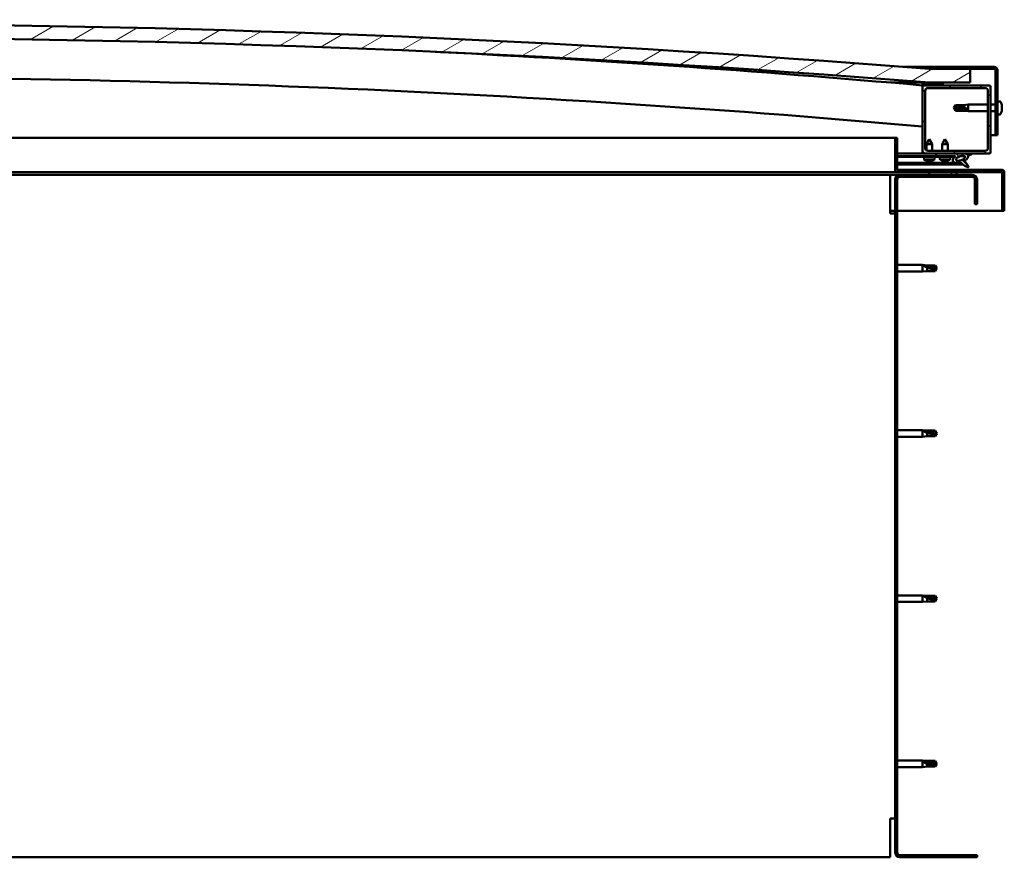
# Model space of a CAD drawing. Units: millimetres. Extents: x -1281 to 20990, y -6526 to 3539.
# Drawn here: x 3422 to 4144, y -2449 to -1836 of the extents above; entities that cross this region are included whole.
import ezdxf

# ---------------------------------------------------------------- set-up
doc = ezdxf.new("R2010")
doc.units = ezdxf.units.MM
doc.layers.add('Hatch (ISO)', color=7, linetype='Continuous', lineweight=18)
doc.layers.add('Visible (ISO)', color=7, linetype='Continuous', lineweight=50)
pattern_1 = [(120, (-988.48, -4492.868), (-13.748153, -7.9375), [])]
pattern_2 = [(30, (-988.48, -4492.868), (-7.9375, 13.748153), [])]
pattern_3 = [(135, (-988.48, -4492.868), (-11.22532, -11.22532), [])]

msp = doc.modelspace()

# ---------------------------------------------------------------- hatches: boundary and pattern name
at = {"layer": 'Hatch (ISO)'}
h = msp.add_hatch(dxfattribs=at)
h.set_pattern_fill('ANSI31', color=256, scale=127, angle=-15, style=0)
h.set_pattern_definition(pattern_2)
edge = h.paths.add_edge_path()
edge.add_line((4088.62, -1881.77), (4118.62, -1881.77))
edge.add_line((4118.62, -1881.77), (4118.62, -1871.77))
edge.add_line((4118.62, -1871.77), (4088.62, -1871.77))
edge.add_ellipse((3263.62, -12167.77), major_axis=(825, 10296), ratio=1, start_angle=0, end_angle=9.16244)
edge.add_line((2438.62, -1871.77), (2408.62, -1871.77))
edge.add_line((2408.62, -1871.77), (2408.62, -1881.77))
edge.add_line((2408.62, -1881.77), (2438.62, -1881.77))
edge.add_ellipse((3263.62, -12177.77), major_axis=(-825, 10296), ratio=1, start_angle=350.83756, end_angle=360, ccw=False)
h = msp.add_hatch(dxfattribs=at)
h.set_pattern_fill('ANSI31', color=256, scale=127, angle=-15, style=0)
h.set_pattern_definition(pattern_2)
edge = h.paths.add_edge_path()
edge.add_line((4136.12, -1870.27), (4088.62, -1870.27))
edge.add_line((4088.62, -1870.27), (4088.62, -1871.77))
edge.add_line((4088.62, -1871.77), (4118.62, -1871.77))
edge.add_line((4118.62, -1871.77), (4136.12, -1871.77))
edge.add_ellipse((4136.12, -1872.77), major_axis=(0, 1), ratio=1, start_angle=270, end_angle=360, ccw=False)
edge.add_line((4137.12, -1872.77), (4137.12, -1920.27))
edge.add_line((4137.12, -1920.27), (4138.62, -1920.27))
edge.add_line((4138.62, -1920.27), (4138.62, -1872.77))
edge.add_ellipse((4136.12, -1872.77), major_axis=(2.5, 0), ratio=1, start_angle=0, end_angle=90)
h = msp.add_hatch(dxfattribs=at)
h.set_pattern_fill('ANSI31', color=256, scale=127, angle=15, style=0)
h.set_pattern_definition([(60, (-988.48, -4492.868), (-13.748153, 7.9375), [])])
edge = h.paths.add_edge_path()
edge.add_line((4083.72, -1883.77), (4084.62, -1883.77))
edge.add_line((4084.62, -1883.77), (4098.52, -1883.77))
edge.add_ellipse((4098.52, -1883.67), major_axis=(0, -0.1), ratio=1, start_angle=0, end_angle=90)
edge.add_line((4098.62, -1883.67), (4098.62, -1882.07))
edge.add_ellipse((4098.52, -1882.07), major_axis=(0.1, 0), ratio=1, start_angle=0, end_angle=86.98358)
edge.add_ellipse((4091.12, -2022.5), major_axis=(7.41, 140.53), ratio=1, start_angle=0, end_angle=6.03285)
edge.add_ellipse((4083.72, -1882.07), major_axis=(-0.0053, 0.0999), ratio=1, start_angle=0, end_angle=86.98358)
edge.add_line((4083.62, -1882.07), (4083.62, -1883.67))
edge.add_ellipse((4083.72, -1883.67), major_axis=(-0.1, 0), ratio=1, start_angle=0, end_angle=90)
edge = h.paths.add_edge_path(flags=0)
edge.add_line((4084.62, -1883.09), (4084.62, -1882.99))
edge.add_ellipse((4091.12, -2094.19), major_axis=(-6.5, 211.2), ratio=1, start_angle=356.47438, end_angle=360, ccw=False)
edge.add_line((4097.62, -1882.99), (4097.62, -1883.09))
edge.add_line((4097.62, -1883.09), (4084.62, -1883.09))
edge = h.paths.add_edge_path()
edge.add_ellipse((2436.12, -2022.5), major_axis=(7.41, 140.53), ratio=1, start_angle=0, end_angle=6.03285)
edge.add_ellipse((2428.72, -1882.07), major_axis=(-0.0053, 0.0999), ratio=1, start_angle=0, end_angle=86.98358)
edge.add_line((2428.62, -1882.07), (2428.62, -1883.67))
edge.add_ellipse((2428.72, -1883.67), major_axis=(-0.1, 0), ratio=1, start_angle=0, end_angle=90)
edge.add_line((2428.72, -1883.77), (2442.62, -1883.77))
edge.add_line((2442.62, -1883.77), (2443.52, -1883.77))
edge.add_ellipse((2443.52, -1883.67), major_axis=(0, -0.1), ratio=1, start_angle=0, end_angle=90)
edge.add_line((2443.62, -1883.67), (2443.62, -1882.07))
edge.add_ellipse((2443.52, -1882.07), major_axis=(0.1, 0), ratio=1, start_angle=0, end_angle=86.98358)
edge = h.paths.add_edge_path(flags=0)
edge.add_ellipse((2436.12, -2094.19), major_axis=(-6.5, 211.2), ratio=1, start_angle=356.47438, end_angle=360)
edge.add_line((2429.62, -1882.99), (2429.62, -1883.09))
edge.add_line((2429.62, -1883.09), (2442.62, -1883.09))
edge.add_line((2442.62, -1883.09), (2442.62, -1882.99))
h = msp.add_hatch(dxfattribs=at)
h.set_pattern_fill('ANSI31', color=256, scale=127, angle=90, style=0)
h.set_pattern_definition(pattern_3)
edge = h.paths.add_edge_path()
edge.add_line((4084.62, -1933.77), (4093.62, -1933.77))
edge.add_line((4093.62, -1933.77), (4112.84, -1933.77))
edge.add_line((4112.84, -1933.77), (4115, -1933.77))
edge.add_line((4115, -1933.77), (4132.62, -1933.77))
edge.add_ellipse((4132.62, -1932.77), major_axis=(0, -1), ratio=1, start_angle=0, end_angle=90)
edge.add_line((4133.62, -1932.77), (4133.62, -1884.77))
edge.add_ellipse((4132.62, -1884.77), major_axis=(1, 0), ratio=1, start_angle=0, end_angle=90)
edge.add_line((4132.62, -1883.77), (4098.52, -1883.77))
edge.add_line((4098.52, -1883.77), (4084.62, -1883.77))
edge.add_ellipse((4084.62, -1884.77), major_axis=(0, 1), ratio=1, start_angle=0, end_angle=90)
edge.add_line((4083.62, -1884.77), (4083.62, -1932.77))
edge.add_ellipse((4084.62, -1932.77), major_axis=(-1, 0), ratio=1, start_angle=0, end_angle=90)
edge = h.paths.add_edge_path(flags=0)
edge.add_line((4087.62, -1885.77), (4129.62, -1885.77))
edge.add_ellipse((4129.62, -1887.77), major_axis=(0, 2), ratio=1, start_angle=270, end_angle=360, ccw=False)
edge.add_line((4131.62, -1887.77), (4131.62, -1929.77))
edge.add_ellipse((4129.62, -1929.77), major_axis=(2, 0), ratio=1, start_angle=270, end_angle=360, ccw=False)
edge.add_line((4129.62, -1931.77), (4087.62, -1931.77))
edge.add_ellipse((4087.62, -1929.77), major_axis=(0, -2), ratio=1, start_angle=270, end_angle=360, ccw=False)
edge.add_line((4085.62, -1929.77), (4085.62, -1887.77))
edge.add_ellipse((4087.62, -1887.77), major_axis=(-2, 0), ratio=1, start_angle=270, end_angle=360, ccw=False)
h = msp.add_hatch(dxfattribs=at)
h.set_pattern_fill('ANSI31', color=256, scale=127, angle=-15, style=0)
h.set_pattern_definition(pattern_2)
edge = h.paths.add_edge_path()
edge.add_line((4065.12, -1945.67), (4065.12, -1922.27))
edge.add_line((4065.12, -1922.27), (4063.62, -1922.27))
edge.add_line((4063.62, -1922.27), (4063.62, -1945.67))
edge.add_ellipse((4065.22, -1945.67), major_axis=(-1.6, 0), ratio=1, start_angle=0, end_angle=90)
edge.add_line((4065.22, -1947.27), (4088.62, -1947.27))
edge.add_line((4088.62, -1947.27), (4108.62, -1947.27))
edge.add_line((4108.62, -1947.27), (4142.02, -1947.27))
edge.add_ellipse((4142.02, -1947.37), major_axis=(0, 0.1), ratio=1, start_angle=270, end_angle=360, ccw=False)
edge.add_line((4142.12, -1947.37), (4142.12, -1975.77))
edge.add_line((4142.12, -1975.77), (4143.62, -1975.77))
edge.add_line((4143.62, -1975.77), (4143.62, -1947.37))
edge.add_ellipse((4142.02, -1947.37), major_axis=(1.6, 0), ratio=1, start_angle=0, end_angle=90)
edge.add_line((4142.02, -1945.77), (4065.22, -1945.77))
edge.add_ellipse((4065.22, -1945.67), major_axis=(0, -0.1), ratio=1, start_angle=270, end_angle=360, ccw=False)
h = msp.add_hatch(dxfattribs=at)
h.set_pattern_fill('ANSI31', color=256, scale=127, angle=90, style=0)
h.set_pattern_definition(pattern_3)
edge = h.paths.add_edge_path()
edge.add_line((4093.62, -1933.77), (4093.62, -1935.62))
edge.add_line((4093.62, -1935.62), (4106.62, -1935.62))
edge.add_line((4106.62, -1935.62), (4107.94, -1935.62))
edge.add_ellipse((4111.56, -1937.15), major_axis=(-5.67, -1.96), ratio=0.5, start_angle=299.17578, end_angle=429.95188)
edge.add_spline(control_points=[(4110.53, -1940.48), (4110.7, -1940.39), (4110.85, -1940.34), (4111.13, -1940.3), (4111.26, -1940.31), (4111.65, -1940.42), (4111.92, -1940.59), (4112.85, -1941.29), (4113.69, -1942.03), (4115.39, -1943.13), (4115.95, -1943.41), (4116.53, -1943.62), (4116.72, -1943.68), (4116.96, -1943.7), (4117.04, -1943.7), (4117.15, -1943.68), (4117.18, -1943.67), (4117.25, -1943.63), (4117.27, -1943.61), (4117.31, -1943.56), (4117.33, -1943.53), (4117.35, -1943.44), (4117.36, -1943.38), (4117.34, -1943.2), (4117.3, -1943.06), (4116.79, -1941.82), (4115.09, -1939.89), (4114.47, -1939.15), (4114.41, -1939.08), (4114.38, -1939.03), (4114.37, -1939.03), (4114.37, -1939.02), (4114.37, -1939.02), (4114.37, -1939.02), (4114.37, -1939.02), (4114.37, -1939.02), (4114.37, -1939.01), (4114.37, -1939.01), (4114.37, -1939.01), (4114.37, -1939.01), (4114.37, -1939.01), (4114.37, -1939.01), (4114.37, -1939.01), (4114.37, -1939.01), (4114.37, -1939.01), (4114.38, -1939.01), (4114.38, -1939.02), (4114.4, -1939.03), (4114.43, -1939.05), (4114.49, -1939.1)], knot_values=[-1.593709, -1.593709, -1.593709, -1.593709, -1.500663, -1.500663, -1.416653, -1.416653, -1.249416, -1.249416, -0.957559, -0.957559, -0.773028, -0.773028, -0.700974, -0.700974, -0.671663, -0.671663, -0.65497, -0.65497, -0.641363, -0.641363, -0.626151, -0.626151, -0.602777, -0.602777, -0.550982, -0.550982, -0.108564, -0.108564, -0.042962, -0.042962, -0.032558, -0.032558, -0.029875, -0.029875, -0.028853, -0.028853, -0.028308, -0.028308, -0.027886, -0.027886, -0.027431, -0.027431, -0.02675, -0.02675, -0.025444, -0.025444, -0.021686, -0.021686, 0, 0, 0, 0], degree=3, periodic=0)
edge.add_ellipse((4111.56, -1937.15), major_axis=(-5.67, -1.96), ratio=0.5, start_angle=110.7942, end_angle=179.33185)
edge.add_line((4117.24, -1935.22), (4119.39, -1934.48))
edge.add_spline(control_points=[(4119.39, -1934.48), (4119.52, -1934.35), (4119.63, -1934.22), (4119.71, -1934.08), (4119.72, -1934.04), (4119.74, -1933.98), (4119.74, -1933.96), (4119.74, -1933.92), (4119.73, -1933.91), (4119.72, -1933.88), (4119.7, -1933.86), (4119.67, -1933.84), (4119.65, -1933.83), (4119.58, -1933.8), (4119.53, -1933.8), (4119.33, -1933.79), (4119.14, -1933.81), (4118.97, -1933.85)], knot_values=[-0.167999, -0.167999, -0.167999, -0.167999, -0.118268, -0.118268, -0.10255, -0.10255, -0.094254, -0.094254, -0.08791, -0.08791, -0.081107, -0.081107, -0.07106, -0.07106, -0.052616, -0.052616, 0, 0, 0, 0], degree=3, periodic=0)
edge.add_line((4118.97, -1933.85), (4116.82, -1934.56))
edge.add_ellipse((4111.56, -1937.15), major_axis=(-5.67, -1.96), ratio=0.5, start_angle=194.05848, end_angle=223.47237)
edge.add_ellipse((4111.56, -1937.15), major_axis=(-5.67, -1.96), ratio=0.5, start_angle=223.47237, end_angle=247.32183)
edge.add_line((4112.84, -1933.77), (4093.62, -1933.77))
edge = h.paths.add_edge_path(flags=0)
edge.add_ellipse((4111.56, -1937.15), major_axis=(3.31, 1.14), ratio=0.428571, start_angle=0, end_angle=360)
h = msp.add_hatch(dxfattribs=at)
h.set_pattern_fill('ANSI31', color=256, scale=127, angle=75, style=0)
h.set_pattern_definition(pattern_1)
h.paths.add_polyline_path([(4093.62, -1935.62), (4093.62, -1936.12), (4106.62, -1936.12), (4106.62, -1935.62)])
h = msp.add_hatch(dxfattribs=at)
h.set_pattern_fill('ANSI31', color=256, scale=127, angle=75, style=0)
h.set_pattern_definition(pattern_1)
h.paths.add_polyline_path([(2443.62, -1949.27), (2443.62, -1947.27), (2423.62, -1947.27), (2423.62, -1949.27)])
h.paths.add_polyline_path([(4108.62, -1949.27), (4108.62, -1947.27), (4088.62, -1947.27), (4088.62, -1949.27)])
h = msp.add_hatch(dxfattribs=at)
h.set_pattern_fill('ANSI31', color=256, scale=127, style=0)
h.set_pattern_definition([(45, (-988.48, -4492.868), (-11.22532, 11.22532), [])])
edge = h.paths.add_edge_path()
edge.add_line((4123.62, -1970.77), (4123.62, -1952.77))
edge.add_ellipse((4120.12, -1952.77), major_axis=(3.5, 0), ratio=1, start_angle=0, end_angle=90)
edge.add_line((4120.12, -1949.27), (4108.62, -1949.27))
edge.add_line((4108.62, -1949.27), (4088.62, -1949.27))
edge.add_line((4088.62, -1949.27), (4067.12, -1949.27))
edge.add_ellipse((4067.12, -1952.77), major_axis=(0, 3.5), ratio=1, start_angle=0, end_angle=90)
edge.add_line((4063.62, -1952.77), (4063.62, -2445.77))
edge.add_ellipse((4067.12, -2445.77), major_axis=(-3.5, 0), ratio=1, start_angle=0, end_angle=90)
edge.add_line((4067.12, -2449.27), (4123.62, -2449.27))
edge.add_line((4123.62, -2449.27), (4123.62, -2447.77))
edge.add_line((4123.62, -2447.77), (4067.12, -2447.77))
edge.add_ellipse((4067.12, -2445.77), major_axis=(0, -2), ratio=1, start_angle=270, end_angle=360, ccw=False)
edge.add_line((4065.12, -2445.77), (4065.12, -1952.77))
edge.add_ellipse((4067.12, -1952.77), major_axis=(-2, 0), ratio=1, start_angle=270, end_angle=360, ccw=False)
edge.add_line((4067.12, -1950.77), (4120.12, -1950.77))
edge.add_ellipse((4120.12, -1952.77), major_axis=(0, 2), ratio=1, start_angle=270, end_angle=360, ccw=False)
edge.add_line((4122.12, -1952.77), (4122.12, -1970.77))
edge.add_line((4122.12, -1970.77), (4123.62, -1970.77))

# ---------------------------------------------------------------- linework, layer by layer
at = {"layer": 'Visible (ISO)'}
for p, q in [((4069.69, -1870.27), (4088.62, -1870.27)), ((4136.12, -1870.27), (4088.62, -1870.27)), ((4088.62, -1870.27), (4088.62, -1871.77)), ((4088.62, -1871.77), (4136.12, -1871.77)), ((4118.62, -1871.77), (4088.62, -1871.77)), ((4118.62, -1881.77), (4118.62, -1871.77)), ((4137.12, -1872.77), (4137.12, -1920.27)), ((4138.62, -1920.27), (4138.62, -1872.77)), ((4088.62, -1881.77), (4060.61, -1881.77)), ((4083.62, -1882.07), (4083.62, -1883.67)), ((4088.62, -1881.77), (4118.62, -1881.77)), ((4098.62, -1883.67), (4098.62, -1882.07)), ((4083.72, -1883.77), (4083.62, -1883.77)), ((4083.62, -1884.77), (4083.62, -1932.77)), ((4083.72, -1883.77), (4098.52, -1883.77)), ((4084.62, -1883.09), (4084.62, -1882.99)), ((4097.62, -1882.99), (4084.62, -1882.99)), ((4097.62, -1883.09), (4084.62, -1883.09)), ((4132.62, -1883.77), (4084.62, -1883.77)), ((4085.62, -1929.77), (4085.62, -1887.77)), ((4087.62, -1885.77), (4129.62, -1885.77)), ((4097.62, -1882.99), (4097.62, -1883.09)), ((4131.62, -1887.77), (4131.62, -1929.77)), ((4133.62, -1932.77), (4133.62, -1884.77)), ((4140.51, -1895.52), (4138.62, -1895.52)), ((4106.62, -1900.27), (4107.81, -1898.22)), ((4107.81, -1901.35), (4106.62, -1900.27)), ((4106.62, -1900.27), (4107.81, -1902.32)), ((4107.81, -1898.22), (4107.81, -1898.6)), ((4113.55, -1898.22), (4107.81, -1898.22)), ((4113.55, -1901.35), (4107.81, -1901.35)), ((4107.81, -1901.35), (4107.81, -1902.32)), ((4113.55, -1902.32), (4107.81, -1902.32)), ((4113.55, -1898.22), (4117.12, -1897.87)), ((4113.55, -1898.22), (4113.55, -1899.54)), ((4116.2, -1901.49), (4113.55, -1901.35)), ((4113.55, -1901.35), (4113.55, -1902.32)), ((4113.55, -1902.32), (4117.12, -1902.67)), ((4117.12, -1897.87), (4117.12, -1902.67)), ((4131.62, -1897.87), (4117.12, -1897.87)), ((4131.62, -1902.67), (4117.12, -1902.67)), ((4137.12, -1897.87), (4133.62, -1897.87)), ((4137.12, -1902.67), (4133.62, -1902.67)), ((4141.86, -1901.54), (4141.85, -1901.54)), ((4141.86, -1898.09), (4141.86, -1898.07)), ((4141.86, -1898.07), (4141.86, -1898.07)), ((4141.86, -1898.09), (4141.86, -1899.05)), ((4141.86, -1899.05), (4141.86, -1899.3)), ((4141.86, -1899.42), (4141.86, -1899.3)), ((4141.86, -1899.42), (4141.86, -1901.25)), ((4141.86, -1901.25), (4141.86, -1901.5)), ((4141.86, -1901.54), (4141.86, -1901.5)), ((4141.86, -1901.54), (4141.86, -1901.61)), ((4141.86, -1901.61), (4141.86, -1901.61)), ((4141.86, -1901.61), (4141.86, -1902.48)), ((4141.86, -1901.61), (4141.86, -1901.61)), ((4141.86, -1902.48), (4141.86, -1902.48)), ((4140.51, -1905.02), (4138.62, -1905.02)), ((3117.03, -1922.27), (4063.62, -1922.27)), ((4065.12, -1922.27), (4063.62, -1922.27)), ((4063.62, -1922.27), (4063.62, -1945.67)), ((4065.12, -1945.67), (4065.12, -1922.27)), ((4088.61, -1923.15), (4086.51, -1926.86)), ((4088.61, -1923.15), (4090.71, -1926.85)), ((4100.12, -1923.12), (4098.02, -1926.82)), ((4100.12, -1923.12), (4102.22, -1926.82)), ((4137.12, -1920.27), (4133.62, -1920.27)), ((4137.12, -1920.27), (4138.62, -1920.27)), ((4090.71, -1926.85), (4086.51, -1926.86)), ((4086.52, -1931.44), (4086.51, -1926.86)), ((4129.62, -1931.77), (4087.62, -1931.77)), ((4090.72, -1931.77), (4090.71, -1926.85)), ((4102.22, -1926.82), (4098.02, -1926.82)), ((4098.02, -1931.77), (4098.02, -1926.82)), ((4102.22, -1931.77), (4102.22, -1926.82)), ((4084.62, -1933.77), (4065.12, -1933.77)), ((4065.12, -1933.83), (4093.62, -1933.8)), ((4065.12, -1935.68), (4093.62, -1935.65)), ((4065.12, -1935.68), (4093.62, -1935.65)), ((4065.12, -1936.18), (4093.62, -1936.15)), ((4084.62, -1933.77), (4132.62, -1933.77)), ((4084.79, -1938), (4084.62, -1936.16)), ((4092.46, -1938), (4084.79, -1938)), ((4086.49, -1938.88), (4086.5, -1938.88)), ((4086.52, -1933.81), (4086.52, -1933.77)), ((4087.92, -1939.19), (4087.92, -1939.17)), ((4088.15, -1938.88), (4089.1, -1938.88)), ((4088.32, -1939.17), (4088.35, -1938.88)), ((4088.93, -1939.17), (4088.9, -1938.88)), ((4089.34, -1939.19), (4089.34, -1939.17)), ((4090.72, -1933.8), (4090.72, -1933.77)), ((4090.75, -1938.88), (4090.77, -1938.88)), ((4092.46, -1938), (4092.62, -1936.15)), ((4093.62, -1933.77), (4093.62, -1935.62)), ((4112.84, -1933.77), (4093.62, -1933.77)), ((4093.62, -1935.62), (4107.94, -1935.62)), ((4093.62, -1935.62), (4093.62, -1936.12)), ((4106.62, -1935.62), (4093.62, -1935.62)), ((4093.62, -1935.65), (4093.62, -1936.15)), ((4093.62, -1936.12), (4106.62, -1936.12)), ((4096.29, -1937.97), (4096.12, -1936.12)), ((4103.96, -1937.97), (4096.29, -1937.97)), ((4097.98, -1938.85), (4098, -1938.85)), ((4099.41, -1939.16), (4099.42, -1939.14)), ((4099.65, -1938.85), (4100.6, -1938.85)), ((4099.82, -1939.14), (4099.85, -1938.85)), ((4100.43, -1939.14), (4100.4, -1938.85)), ((4100.83, -1939.16), (4100.83, -1939.14)), ((4102.25, -1938.85), (4102.26, -1938.85)), ((4103.96, -1937.97), (4104.12, -1936.12)), ((4106.62, -1936.12), (4106.62, -1935.62)), ((4106.62, -1935.63), (4107.93, -1935.63)), ((4111.38, -1935.63), (4114.55, -1935.62)), ((4114.69, -1935.73), (4114.69, -1936.83)), ((4114.69, -1938.98), (4114.69, -1939.42)), ((4118.97, -1933.85), (4116.82, -1934.56)), ((4117.24, -1935.22), (4119.39, -1934.48)), ((4065.22, -1947.27), (3116.57, -1947.27)), ((4065.12, -1940.65), (4111.9, -1940.59)), ((4065.12, -1941.77), (4113.35, -1941.71)), ((4142.02, -1945.77), (4065.22, -1945.77)), ((4065.22, -1947.27), (4142.02, -1947.27)), ((4108.62, -1947.27), (4088.62, -1947.27)), ((4088.62, -1947.27), (4088.62, -1949.27)), ((4108.62, -1949.27), (4108.62, -1947.27)), ((4142.12, -1947.37), (4142.12, -1975.77)), ((4143.62, -1947.27), (4143.62, -1947.37)), ((4143.62, -1947.27), (4143.62, -1947.27)), ((4143.62, -1975.77), (4143.62, -1947.37)), ((4060.12, -1949.27), (3115.65, -1949.27)), ((4060.12, -1949.27), (4060.12, -1952.77)), ((4067.12, -1949.27), (4060.12, -1949.27)), ((4060.12, -1977.77), (4060.12, -1952.77)), ((4063.62, -1952.77), (4063.62, -2445.77)), ((4065.12, -2445.77), (4065.12, -1952.77)), ((4120.12, -1949.27), (4067.12, -1949.27)), ((4067.12, -1950.77), (4120.12, -1950.77)), ((4088.62, -1949.27), (4108.62, -1949.27)), ((4122.12, -1952.77), (4122.12, -1970.77)), ((4123.62, -1970.77), (4123.62, -1952.77)), ((4063.62, -1975.77), (4060.12, -1975.77)), ((4142.12, -1975.77), (4065.12, -1975.77)), ((4122.12, -1970.77), (4123.62, -1970.77)), ((4142.12, -1975.77), (4143.62, -1975.77)), ((4060.12, -1977.77), (4063.62, -1977.77)), ((4065.12, -2015.37), (4083.62, -2015.37)), ((4083.62, -2020.17), (4083.62, -2015.37)), ((4087.19, -2015.72), (4083.62, -2015.37)), ((4084.55, -2015.67), (4087.19, -2015.91)), ((4087.19, -2015.91), (4087.19, -2015.72)), ((4087.19, -2015.72), (4092.94, -2015.72)), ((4087.19, -2015.91), (4092.94, -2015.91)), ((4087.19, -2019.82), (4087.19, -2017.31)), ((4092.94, -2015.91), (4092.94, -2015.72)), ((4094.12, -2017.77), (4092.94, -2015.72)), ((4092.94, -2015.91), (4094.12, -2017.77)), ((4094.12, -2017.77), (4092.94, -2019.82)), ((4092.94, -2019.82), (4092.94, -2018.5)), ((4065.12, -2020.17), (4083.62, -2020.17)), ((4087.19, -2019.82), (4083.62, -2020.17)), ((4087.19, -2019.82), (4092.94, -2019.82)), ((4065.12, -2136.37), (4083.62, -2136.37)), ((4065.12, -2141.17), (4083.62, -2141.17)), ((4083.62, -2141.17), (4083.62, -2136.37)), ((4087.19, -2136.72), (4083.62, -2136.37)), ((4087.19, -2140.82), (4083.62, -2141.17)), ((4084.55, -2136.67), (4087.19, -2136.91)), ((4087.19, -2136.91), (4087.19, -2136.72)), ((4087.19, -2136.72), (4092.94, -2136.72)), ((4087.19, -2136.91), (4092.94, -2136.91)), ((4087.19, -2140.82), (4087.19, -2138.31)), ((4087.19, -2140.82), (4092.94, -2140.82)), ((4092.94, -2136.91), (4092.94, -2136.72)), ((4094.12, -2138.77), (4092.94, -2136.72)), ((4092.94, -2136.91), (4094.12, -2138.77)), ((4094.12, -2138.77), (4092.94, -2140.82)), ((4092.94, -2140.82), (4092.94, -2139.5)), ((4065.12, -2257.37), (4083.62, -2257.37)), ((4083.62, -2262.17), (4083.62, -2257.37)), ((4087.19, -2257.72), (4083.62, -2257.37)), ((4084.55, -2257.67), (4087.19, -2257.91)), ((4087.19, -2257.91), (4087.19, -2257.72)), ((4087.19, -2257.72), (4092.94, -2257.72)), ((4092.94, -2257.91), (4092.94, -2257.72)), ((4094.12, -2259.77), (4092.94, -2257.72)), ((4065.12, -2262.17), (4083.62, -2262.17)), ((4087.19, -2261.82), (4083.62, -2262.17)), ((4087.19, -2257.91), (4092.94, -2257.91)), ((4087.19, -2261.82), (4087.19, -2259.31)), ((4087.19, -2261.82), (4092.94, -2261.82)), ((4092.94, -2257.91), (4094.12, -2259.77)), ((4094.12, -2259.77), (4092.94, -2261.82)), ((4092.94, -2261.82), (4092.94, -2260.5)), ((4065.12, -2378.37), (4083.62, -2378.37)), ((4083.62, -2383.17), (4083.62, -2378.37)), ((4087.19, -2378.72), (4083.62, -2378.37)), ((4084.55, -2379), (4087.19, -2379.2)), ((4087.19, -2379.2), (4087.19, -2378.72)), ((4087.19, -2378.72), (4092.94, -2378.72)), ((4087.19, -2379.2), (4092.94, -2379.2)), ((4092.94, -2379.2), (4092.94, -2378.72)), ((4094.12, -2380.77), (4092.94, -2378.72)), ((4092.94, -2379.2), (4094.12, -2380.77)), ((4065.12, -2383.17), (4083.62, -2383.17)), ((4087.19, -2382.82), (4083.62, -2383.17)), ((4087.19, -2382.82), (4087.19, -2380.86)), ((4087.19, -2382.82), (4092.94, -2382.82)), ((4094.12, -2380.77), (4092.94, -2382.82)), ((4092.94, -2382.82), (4092.94, -2381.98)), ((4063.62, -2420.77), (4060.12, -2420.77)), ((4060.12, -2445.77), (4060.12, -2420.77)), ((2886.45, -2449.27), (4060.12, -2449.27)), ((4060.12, -2449.27), (4060.12, -2445.77)), ((4123.62, -2447.77), (4067.12, -2447.77)), ((4067.12, -2449.27), (4123.62, -2449.27)), ((4123.62, -2449.27), (4123.62, -2447.77))]:
    msp.add_line(p, q, dxfattribs=at)
for centre, radius, start, end in [((3263.62, -12167.77), 10329, 85.41878, 94.58122), ((3263.62, -12177.77), 10329, 85.41878, 94.58122), ((3263.87, -11184.11), 9336.39, 84.962809, 87.204708), ((4136.12, -1872.77), 2.5, 0, 90), ((4136.12, -1872.77), 1, 0, 90), ((3263.87, -11184.11), 9306.39, 84.946529, 90.675754), ((4083.72, -1882.07), 0.1, 93.01642, 180), ((4091.12, -2022.5), 140.72, 86.98358, 93.01642), ((4098.52, -1882.07), 0.1, 0, 86.98358), ((4083.72, -1883.67), 0.1, 180, 270), ((4084.62, -1884.77), 1, 90, 180), ((4091.12, -2094.19), 211.3, 88.23719, 91.76281), ((4087.62, -1887.77), 2, 90, 180), ((4098.52, -1883.67), 0.1, 270, 0), ((4129.62, -1887.77), 2, 0, 90), ((4132.62, -1884.77), 1, 0, 90), ((4140.51, -1895.72), 0.2, 35.68533, 90), ((4134.17, -1900.27), 8, 16.30379, 35.68533), ((4134.17, -1900.27), 8, 324.31467, 343.69621), ((4134.17, -1900.27), 8, 16.00768, 16.30379), ((4134.17, -1900.27), 8, 343.69621, 343.99232), ((4140.51, -1904.82), 0.2, 270, 324.31467), ((4084.62, -1932.77), 1, 180, 270), ((4087.62, -1929.77), 2, 180, 270), ((4129.62, -1929.77), 2, 270, 0), ((4132.62, -1932.77), 1, 270, 0), ((4088.62, -1932.75), 6.5, 233.87254, 250.18664), ((4086.49, -1938.68), 0.206, 250.18664, 270.06817), ((4090.77, -1938.67), 0.206, 270.06817, 289.94969), ((4088.62, -1932.75), 6.5, 289.94969, 306.26379), ((4100.12, -1932.72), 6.5, 233.80437, 250.11847), ((4097.98, -1938.64), 0.206, 250.11847, 270), ((4102.26, -1938.64), 0.206, 270, 289.88153), ((4100.12, -1932.72), 6.5, 289.88153, 306.19563), ((4065.22, -1945.67), 1.6, 180, 270), ((4065.22, -1945.67), 0.1, 180, 270), ((4142.02, -1947.37), 1.6, 0, 90), ((4142.02, -1947.37), 0.1, 0, 90), ((4067.12, -1952.77), 3.5, 90, 180), ((4067.12, -1952.77), 2, 90, 180), ((4120.12, -1952.77), 3.5, 0, 90), ((4120.12, -1952.77), 2, 0, 90), ((4067.12, -2445.77), 3.5, 180, 270), ((4067.12, -2445.77), 2, 180, 270)]:
    msp.add_arc(centre, radius, start, end, dxfattribs=at)
for centre, major_axis, ratio, start_param, end_param in [((4106.62, -1911.32), (21, 0), 0.526055, 1.097432, 1.570796), ((4088.54, -1932.79), (-2.83, 5.83), 0.979749, 2.351624, 2.529771), ((4086.91, -1934.3), (3.84, -4.25), 0.664926, 5.510896, 5.582433), ((4090.67, -1934.29), (-3.44, -4.58), 0.554863, 0.162804, 0.234341), ((4087.66, -1939.51), (-0.224, -0.452), 0.299538, 2.511352, 2.574157), ((4089.06, -1932.79), (-0.57, -6.46), 0.180266, 5.951633, 6.12978), ((4088.18, -1932.79), (0.58, -6.46), 0.180266, 0.153405, 0.331552), ((4090.33, -1934.29), (3.83, 4.26), 0.664926, 3.842345, 3.913882), ((4086.57, -1934.3), (3.45, -4.57), 0.554863, 6.048844, 6.120382), ((4089.6, -1939.51), (-0.225, 0.452), 0.299538, 0.567435, 0.630241), ((4088.7, -1932.79), (-2.82, -5.84), 0.979749, 0.611822, 0.789969), ((4100.04, -1932.76), (-2.82, 5.84), 0.979749, 2.351624, 2.529771), ((4098.42, -1934.26), (3.83, -4.25), 0.664926, 5.510896, 5.582433), ((4102.17, -1934.26), (-3.44, -4.58), 0.554863, 0.162804, 0.234341), ((4099.15, -1939.48), (-0.225, -0.452), 0.299538, 2.511352, 2.574157), ((4100.56, -1932.76), (-0.57, -6.46), 0.180266, 5.951633, 6.12978), ((4099.69, -1932.76), (0.57, -6.46), 0.180266, 0.153405, 0.331552), ((4101.83, -1934.26), (3.83, 4.25), 0.664926, 3.842345, 3.913882), ((4098.08, -1934.26), (3.44, -4.58), 0.554863, 6.048844, 6.120382), ((4101.1, -1939.48), (-0.225, 0.452), 0.299538, 0.567435, 0.630241), ((4100.2, -1932.76), (-2.82, -5.84), 0.979749, 0.611822, 0.789969), ((4111.56, -1937.15), (-5.67, -1.96), 0.5, 5.221602, 7.504076), ((4111.56, -1937.15), (-5.67, -1.96), 0.5, 3.386959, 4.31658), ((4111.56, -1937.15), (-5.67, -1.96), 0.5, 1.933724, 3.129931), ((4094.12, -1998.65), (21, 0), 0.910766, 4.239024, 4.712389), ((4094.12, -2119.65), (21, 0), 0.910766, 4.239024, 4.712389), ((4094.12, -2240.65), (21, 0), 0.910766, 4.239024, 4.712389), ((4094.12, -2364.59), (-21, 0), 0.770487, 1.097432, 1.570796)]:
    msp.add_ellipse(centre, major_axis=major_axis, ratio=ratio, start_param=start_param, end_param=end_param, dxfattribs=at)
msp.add_ellipse((4111.56, -1937.15), major_axis=(3.31, 1.14), ratio=0.428571, dxfattribs=at)
for points in [[(4106.62, -1900.27), (4107.01, -1899.71), (4107.4, -1899.15), (4107.81, -1898.6)], [(4088.15, -1938.88), (4088.15, -1938.88), (4088.15, -1938.88), (4088.14, -1938.87)], [(4089.11, -1938.87), (4089.11, -1938.87), (4089.1, -1938.88), (4089.1, -1938.88)], [(4099.65, -1938.85), (4099.65, -1938.85), (4099.64, -1938.84), (4099.64, -1938.84)], [(4100.61, -1938.84), (4100.6, -1938.84), (4100.6, -1938.85), (4100.6, -1938.85)], [(4094.12, -2017.77), (4093.74, -2018.05), (4093.34, -2018.29), (4092.94, -2018.5)], [(4094.12, -2138.77), (4093.74, -2139.05), (4093.34, -2139.29), (4092.94, -2139.5)], [(4094.12, -2259.77), (4093.74, -2260.05), (4093.34, -2260.29), (4092.94, -2260.5)], [(4094.12, -2380.77), (4093.74, -2381.2), (4093.34, -2381.6), (4092.94, -2381.98)]]:
    msp.add_open_spline(points, degree=3, dxfattribs=at)
for points, knots in [([(4107.81, -1898.6), (4108.14, -1898.62), (4108.48, -1898.63), (4109.56, -1898.7), (4110.31, -1898.78), (4111.76, -1899.01), (4112.47, -1899.17), (4113.27, -1899.44), (4113.42, -1899.49), (4113.55, -1899.54)], [1.0298299, 1.0298299, 1.0298299, 1.0298299, 1.1268672, 1.1268672, 1.3401618, 1.3401618, 1.5534565, 1.5534565, 1.5990374, 1.5990374, 1.5990374, 1.5990374]), ([(4113.55, -1899.54), (4113.81, -1899.62), (4114.07, -1899.71), (4114.64, -1899.94), (4114.96, -1900.1), (4115.54, -1900.47), (4115.84, -1900.72), (4116.07, -1901.06), (4116.12, -1901.15), (4116.18, -1901.32), (4116.2, -1901.41), (4116.2, -1901.49)], [0.9725494, 0.9725494, 0.9725494, 0.9725494, 1.0547969, 1.0547969, 1.1648244, 1.1648244, 1.2623094, 1.2623094, 1.290226, 1.290226, 1.3181426, 1.3181426, 1.3181426, 1.3181426]), ([(4141.86, -1898.09), (4141.86, -1898.06), (4141.85, -1898.04), (4141.85, -1898.02), (4141.85, -1898.02), (4141.86, -1898.04), (4141.86, -1898.06), (4141.86, -1898.07)], [0.17438702, 0.17438702, 0.17438702, 0.17438702, 0.18896797, 0.18896797, 0.20586323, 0.20586323, 0.21737851, 0.21737851, 0.21737851, 0.21737851]), ([(4141.86, -1899.42), (4141.86, -1899.37), (4141.85, -1899.32), (4141.85, -1899.22), (4141.85, -1899.17), (4141.86, -1899.09), (4141.86, -1899.07), (4141.86, -1899.05)], [0.17438702, 0.17438702, 0.17438702, 0.17438702, 0.18896797, 0.18896797, 0.20586323, 0.20586323, 0.21737851, 0.21737851, 0.21737851, 0.21737851]), ([(4141.85, -1899.15), (4141.85, -1899.16), (4141.85, -1899.17), (4141.86, -1899.22), (4141.86, -1899.26), (4141.86, -1899.3)], [0.20226985, 0.20226985, 0.20226985, 0.20226985, 0.20586323, 0.20586323, 0.21737852, 0.21737852, 0.21737852, 0.21737852]), ([(4141.86, -1901.61), (4141.86, -1901.59), (4141.85, -1901.55), (4141.85, -1901.47), (4141.85, -1901.42), (4141.86, -1901.33), (4141.86, -1901.29), (4141.86, -1901.25)], [0.17438702, 0.17438702, 0.17438702, 0.17438702, 0.18896797, 0.18896797, 0.20586323, 0.20586323, 0.21737852, 0.21737852, 0.21737852, 0.21737852]), ([(4141.85, -1901.4), (4141.85, -1901.41), (4141.85, -1901.42), (4141.86, -1901.45), (4141.86, -1901.48), (4141.86, -1901.5)], [0.20226985, 0.20226985, 0.20226985, 0.20226985, 0.20586323, 0.20586323, 0.21737852, 0.21737852, 0.21737852, 0.21737852]), ([(4141.85, -1902.52), (4141.85, -1902.52), (4141.85, -1902.52), (4141.86, -1902.51), (4141.86, -1902.49), (4141.86, -1902.48)], [0.20226985, 0.20226985, 0.20226985, 0.20226985, 0.20586323, 0.20586323, 0.21737852, 0.21737852, 0.21737852, 0.21737852]), ([(4087.92, -1939.19), (4087.92, -1939.19), (4087.92, -1939.19), (4087.92, -1939.19), (4087.91, -1939.19), (4087.88, -1939.2), (4087.86, -1939.2), (4087.81, -1939.19), (4087.77, -1939.19), (4087.7, -1939.18), (4087.66, -1939.18), (4087.61, -1939.17), (4087.59, -1939.17), (4087.57, -1939.16)], [0.0217824, 0.0217824, 0.0217824, 0.0217824, 0.02240783, 0.02240783, 0.03336567, 0.03336567, 0.04432351, 0.04432351, 0.05536278, 0.05536278, 0.06640205, 0.06640205, 0.07177154, 0.07177154, 0.07177154, 0.07177154]), ([(4088.32, -1939.16), (4088.33, -1939.17), (4088.33, -1939.17), (4088.31, -1939.18), (4088.29, -1939.19), (4088.25, -1939.19), (4088.22, -1939.2), (4088.16, -1939.2), (4088.12, -1939.19), (4088.06, -1939.19), (4088.04, -1939.19), (4088.03, -1939.19)], [0, 0, 0, 0, 0.01116716, 0.01116716, 0.02233431, 0.02233431, 0.03329353, 0.03329353, 0.04425275, 0.04425275, 0.04996652, 0.04996652, 0.04996652, 0.04996652]), ([(4089.23, -1939.19), (4089.23, -1939.19), (4089.23, -1939.19), (4089.19, -1939.19), (4089.15, -1939.19), (4089.08, -1939.2), (4089.04, -1939.19), (4088.99, -1939.19), (4088.97, -1939.19), (4088.94, -1939.18), (4088.93, -1939.17), (4088.93, -1939.17), (4088.93, -1939.16), (4088.93, -1939.16)], [0.02178159, 0.02178159, 0.02178159, 0.02178159, 0.02232447, 0.02232447, 0.03332398, 0.03332398, 0.04432349, 0.04432349, 0.05536276, 0.05536276, 0.06640202, 0.06640202, 0.07177151, 0.07177151, 0.07177151, 0.07177151]), ([(4089.68, -1939.16), (4089.65, -1939.17), (4089.61, -1939.17), (4089.53, -1939.18), (4089.49, -1939.19), (4089.43, -1939.19), (4089.41, -1939.19), (4089.36, -1939.19), (4089.35, -1939.19), (4089.34, -1939.19), (4089.34, -1939.19), (4089.34, -1939.19)], [0, 0, 0, 0, 0.01116716, 0.01116716, 0.02233431, 0.02233431, 0.03329353, 0.03329353, 0.04425275, 0.04425275, 0.04996652, 0.04996652, 0.04996652, 0.04996652]), ([(4099.41, -1939.16), (4099.41, -1939.16), (4099.41, -1939.16), (4099.41, -1939.16), (4099.41, -1939.16), (4099.38, -1939.16), (4099.35, -1939.16), (4099.3, -1939.16), (4099.27, -1939.16), (4099.2, -1939.15), (4099.16, -1939.14), (4099.1, -1939.14), (4099.09, -1939.13), (4099.07, -1939.13)], [0.02178159, 0.02178159, 0.02178159, 0.02178159, 0.02232447, 0.02232447, 0.03332398, 0.03332398, 0.04432349, 0.04432349, 0.05536276, 0.05536276, 0.06640202, 0.06640202, 0.07177151, 0.07177151, 0.07177151, 0.07177151]), ([(4099.82, -1939.13), (4099.82, -1939.14), (4099.82, -1939.14), (4099.8, -1939.15), (4099.79, -1939.16), (4099.75, -1939.16), (4099.72, -1939.16), (4099.65, -1939.16), (4099.62, -1939.16), (4099.56, -1939.16), (4099.54, -1939.16), (4099.52, -1939.16)], [0, 0, 0, 0, 0.01116716, 0.01116716, 0.02233431, 0.02233431, 0.03329353, 0.03329353, 0.04425275, 0.04425275, 0.04996652, 0.04996652, 0.04996652, 0.04996652]), ([(4100.73, -1939.16), (4100.72, -1939.16), (4100.72, -1939.16), (4100.68, -1939.16), (4100.64, -1939.16), (4100.57, -1939.16), (4100.54, -1939.16), (4100.49, -1939.16), (4100.47, -1939.16), (4100.44, -1939.15), (4100.43, -1939.14), (4100.43, -1939.14), (4100.43, -1939.13), (4100.43, -1939.13)], [0.0217824, 0.0217824, 0.0217824, 0.0217824, 0.02240783, 0.02240783, 0.03336567, 0.03336567, 0.04432351, 0.04432351, 0.05536278, 0.05536278, 0.06640205, 0.06640205, 0.07177154, 0.07177154, 0.07177154, 0.07177154]), ([(4101.18, -1939.13), (4101.14, -1939.14), (4101.1, -1939.14), (4101.03, -1939.15), (4100.99, -1939.16), (4100.93, -1939.16), (4100.9, -1939.16), (4100.86, -1939.16), (4100.85, -1939.16), (4100.84, -1939.16), (4100.83, -1939.16), (4100.83, -1939.16)], [0, 0, 0, 0, 0.01116716, 0.01116716, 0.02233431, 0.02233431, 0.03329353, 0.03329353, 0.04425275, 0.04425275, 0.04996746, 0.04996746, 0.04996746, 0.04996746]), ([(4110.53, -1940.48), (4110.7, -1940.39), (4110.85, -1940.34), (4111.13, -1940.3), (4111.26, -1940.31), (4111.65, -1940.42), (4111.92, -1940.59), (4112.85, -1941.29), (4113.69, -1942.03), (4115.39, -1943.13), (4115.95, -1943.41), (4116.53, -1943.62), (4116.72, -1943.68), (4116.96, -1943.7), (4117.04, -1943.7), (4117.15, -1943.68), (4117.18, -1943.67), (4117.25, -1943.63), (4117.27, -1943.61), (4117.31, -1943.56), (4117.33, -1943.53), (4117.35, -1943.44), (4117.36, -1943.38), (4117.34, -1943.2), (4117.3, -1943.06), (4116.79, -1941.82), (4115.09, -1939.89), (4114.47, -1939.15), (4114.41, -1939.08), (4114.38, -1939.03), (4114.37, -1939.03), (4114.37, -1939.02), (4114.37, -1939.02), (4114.37, -1939.02), (4114.37, -1939.02), (4114.37, -1939.02), (4114.37, -1939.01), (4114.37, -1939.01), (4114.37, -1939.01), (4114.37, -1939.01), (4114.37, -1939.01), (4114.37, -1939.01), (4114.37, -1939.01), (4114.37, -1939.01), (4114.37, -1939.01), (4114.38, -1939.01), (4114.38, -1939.02), (4114.4, -1939.03), (4114.43, -1939.05), (4114.49, -1939.1)], [-1.593709, -1.593709, -1.593709, -1.593709, -1.500663, -1.500663, -1.416653, -1.416653, -1.249416, -1.249416, -0.957559, -0.957559, -0.773028, -0.773028, -0.700974, -0.700974, -0.671663, -0.671663, -0.65497, -0.65497, -0.641363, -0.641363, -0.626151, -0.626151, -0.602777, -0.602777, -0.550982, -0.550982, -0.108564, -0.108564, -0.042962, -0.042962, -0.032558, -0.032558, -0.029875, -0.029875, -0.028853, -0.028853, -0.028308, -0.028308, -0.027886, -0.027886, -0.027431, -0.027431, -0.02675, -0.02675, -0.025444, -0.025444, -0.021686, -0.021686, 0, 0, 0, 0]), ([(4119.39, -1934.48), (4119.52, -1934.35), (4119.63, -1934.22), (4119.71, -1934.08), (4119.72, -1934.04), (4119.74, -1933.98), (4119.74, -1933.96), (4119.74, -1933.92), (4119.73, -1933.91), (4119.72, -1933.88), (4119.7, -1933.86), (4119.67, -1933.84), (4119.65, -1933.83), (4119.58, -1933.8), (4119.53, -1933.8), (4119.33, -1933.79), (4119.14, -1933.81), (4118.97, -1933.85)], [-0.1679989, -0.1679989, -0.1679989, -0.1679989, -0.1182676, -0.1182676, -0.1025499, -0.1025499, -0.094254, -0.094254, -0.0879099, -0.0879099, -0.0811067, -0.0811067, -0.0710605, -0.0710605, -0.0526163, -0.0526163, 0, 0, 0, 0]), ([(4087.19, -2017.31), (4086.94, -2017.22), (4086.68, -2017.12), (4086.1, -2016.86), (4085.78, -2016.7), (4085.21, -2016.36), (4084.91, -2016.15), (4084.68, -2015.92), (4084.63, -2015.86), (4084.57, -2015.76), (4084.55, -2015.71), (4084.55, -2015.67)], [0.9722954, 0.9722954, 0.9722954, 0.9722954, 1.054543, 1.054543, 1.1645704, 1.1645704, 1.2620554, 1.2620554, 1.289972, 1.289972, 1.3178886, 1.3178886, 1.3178886, 1.3178886]), ([(4092.94, -2018.5), (4092.61, -2018.48), (4092.27, -2018.45), (4091.19, -2018.35), (4090.44, -2018.23), (4088.99, -2017.92), (4088.28, -2017.72), (4087.47, -2017.42), (4087.33, -2017.37), (4087.19, -2017.31)], [1.0296095, 1.0296095, 1.0296095, 1.0296095, 1.1266468, 1.1266468, 1.3399415, 1.3399415, 1.5532361, 1.5532361, 1.5988171, 1.5988171, 1.5988171, 1.5988171]), ([(4087.19, -2138.31), (4086.94, -2138.22), (4086.68, -2138.12), (4086.1, -2137.86), (4085.78, -2137.7), (4085.21, -2137.36), (4084.91, -2137.15), (4084.68, -2136.92), (4084.63, -2136.86), (4084.57, -2136.76), (4084.55, -2136.71), (4084.55, -2136.67)], [0.9722954, 0.9722954, 0.9722954, 0.9722954, 1.054543, 1.054543, 1.1645704, 1.1645704, 1.2620554, 1.2620554, 1.289972, 1.289972, 1.3178886, 1.3178886, 1.3178886, 1.3178886]), ([(4092.94, -2139.5), (4092.61, -2139.48), (4092.27, -2139.45), (4091.19, -2139.35), (4090.44, -2139.23), (4088.99, -2138.92), (4088.28, -2138.72), (4087.47, -2138.42), (4087.33, -2138.37), (4087.19, -2138.31)], [1.0296095, 1.0296095, 1.0296095, 1.0296095, 1.1266468, 1.1266468, 1.3399415, 1.3399415, 1.5532361, 1.5532361, 1.5988171, 1.5988171, 1.5988171, 1.5988171]), ([(4087.19, -2259.31), (4086.94, -2259.22), (4086.68, -2259.12), (4086.1, -2258.86), (4085.78, -2258.7), (4085.21, -2258.36), (4084.91, -2258.15), (4084.68, -2257.92), (4084.63, -2257.86), (4084.57, -2257.76), (4084.55, -2257.71), (4084.55, -2257.67)], [0.9722954, 0.9722954, 0.9722954, 0.9722954, 1.054543, 1.054543, 1.1645704, 1.1645704, 1.2620554, 1.2620554, 1.289972, 1.289972, 1.3178886, 1.3178886, 1.3178886, 1.3178886]), ([(4092.94, -2260.5), (4092.61, -2260.48), (4092.27, -2260.45), (4091.19, -2260.35), (4090.44, -2260.23), (4088.99, -2259.92), (4088.28, -2259.72), (4087.47, -2259.42), (4087.33, -2259.37), (4087.19, -2259.31)], [1.0296095, 1.0296095, 1.0296095, 1.0296095, 1.1266468, 1.1266468, 1.3399415, 1.3399415, 1.5532361, 1.5532361, 1.5988171, 1.5988171, 1.5988171, 1.5988171]), ([(4087.19, -2380.86), (4086.94, -2380.77), (4086.68, -2380.67), (4086.1, -2380.41), (4085.78, -2380.24), (4085.21, -2379.87), (4084.91, -2379.63), (4084.68, -2379.34), (4084.63, -2379.27), (4084.57, -2379.12), (4084.55, -2379.05), (4084.55, -2379)], [0.9725494, 0.9725494, 0.9725494, 0.9725494, 1.0547969, 1.0547969, 1.1648244, 1.1648244, 1.2623094, 1.2623094, 1.290226, 1.290226, 1.3181426, 1.3181426, 1.3181426, 1.3181426]), ([(4092.94, -2381.98), (4092.61, -2381.96), (4092.27, -2381.94), (4091.19, -2381.84), (4090.44, -2381.74), (4088.99, -2381.45), (4088.28, -2381.26), (4087.47, -2380.97), (4087.33, -2380.91), (4087.19, -2380.86)], [1.0298299, 1.0298299, 1.0298299, 1.0298299, 1.1268672, 1.1268672, 1.3401618, 1.3401618, 1.5534565, 1.5534565, 1.5990374, 1.5990374, 1.5990374, 1.5990374])]:
    msp.add_open_spline(points, degree=3, knots=knots, dxfattribs=at)

doc.saveas('drawing.dxf')
